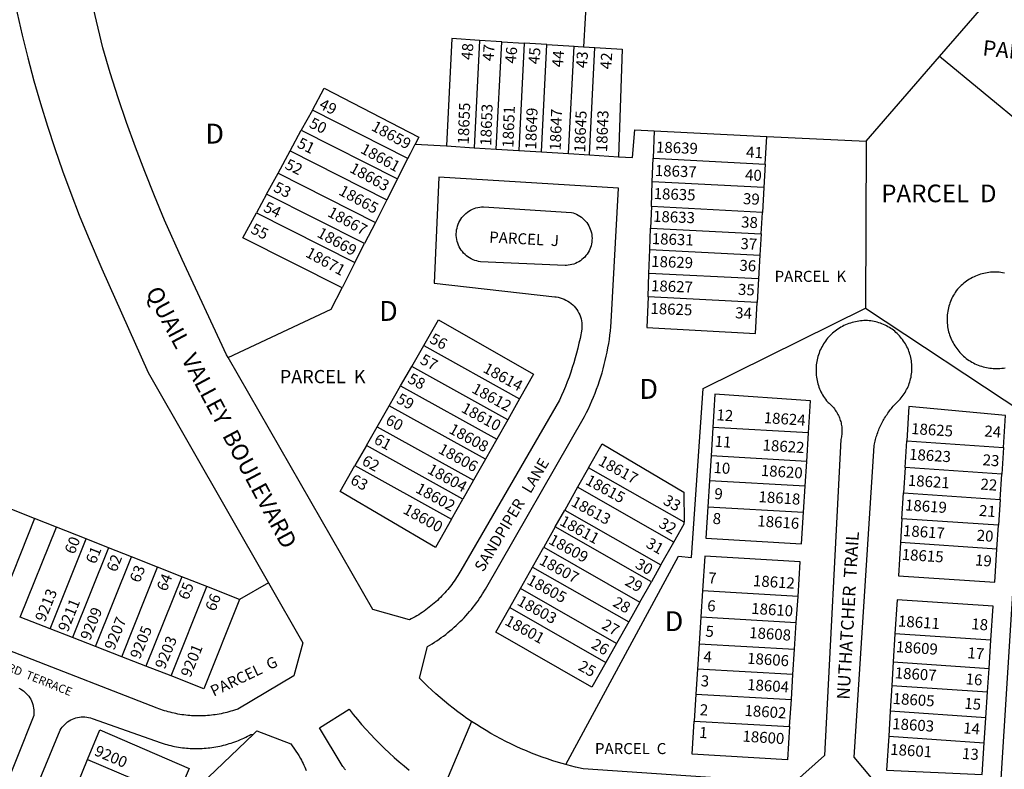
# Model space of a CAD drawing. Units: inches. Extents: x 1255752 to 1261874, y 541385 to 545487.
# Drawn here: x 1258308 to 1259186, y 544156 to 544826 of the extents above; entities that cross this region are included whole.
import ezdxf

# ---------------------------------------------------------------- set-up
doc = ezdxf.new("R2010")
doc.units = ezdxf.units.IN
doc.header["$MEASUREMENT"] = 0
for name, color, linetype, true_color in [('Addresses', 7, 'Continuous', 0xf9d8f5), ('Lot-Block-Parcel Text', 7, 'Continuous', 0x4ed881), ('Parcel Boundaries', 7, 'Continuous', 0xf9d8f5), ('Street Names', 7, 'Continuous', 0xf9d8f5), ('Street ROW', 7, 'Continuous', 0xf9d8f5)]:
    doc.layers.add(name, color=color, linetype=linetype, true_color=true_color)
doc.styles.add('Arial', font='txt')

msp = doc.modelspace()

# ---------------------------------------------------------------- linework, layer by layer
at = {"layer": 'Parcel Boundaries'}
for p, q in [((1259128.45, 544792.78), (1259336.96, 545033.58)), ((1258717.94, 544807.27), (1258713.12, 544711.39)), ((1258737.74, 544806.03), (1258717.94, 544807.27)), ((1258732.92, 544710.15), (1258737.74, 544806.03)), ((1258737.74, 544806.03), (1258757.85, 544804.78)), ((1258757.85, 544804.78), (1258753.02, 544708.89)), ((1258778.1, 544803.51), (1258757.85, 544804.78)), ((1258773.27, 544707.62), (1258778.1, 544803.51)), ((1258778.1, 544803.51), (1258802.28, 544802)), ((1258797.45, 544706.09), (1258802.28, 544802)), ((1258802.28, 544802), (1258806.07, 544801.76)), ((1258806.07, 544801.76), (1258810.74, 544801.47)), ((1258810.74, 544801.47), (1258820.98, 544800.84)), ((1258816.15, 544704.92), (1258820.98, 544800.84)), ((1259062.94, 544717.13), (1259128.45, 544792.78)), ((1259529.24, 544461.21), (1259128.45, 544792.78)), ((1258568.78, 544745), (1258558.95, 544726.92)), ((1258654.04, 544701.79), (1258568.78, 544745)), ((1258549.05, 544708.71), (1258558.95, 544726.92)), ((1258558.95, 544726.92), (1258644.72, 544683.46)), ((1258873.8, 544726.45), (1258872.89, 544701.97)), ((1258873.8, 544726.45), (1258974.21, 544721.5)), ((1258972.8, 544696.83), (1258974.21, 544721.5)), ((1258974.21, 544721.5), (1259062.94, 544717.13)), ((1258660.62, 544714.69), (1258688.54, 544712.94)), ((1258688.54, 544712.94), (1258713.12, 544711.39)), ((1259062.94, 544717.13), (1259062.19, 544567.98)), ((1258538.18, 544688.75), (1258549.05, 544708.71)), ((1258549.05, 544708.71), (1258635.32, 544664.99)), ((1258713.12, 544711.39), (1258732.92, 544710.15)), ((1258732.92, 544710.15), (1258753.02, 544708.89)), ((1258753.02, 544708.89), (1258773.27, 544707.62)), ((1258773.27, 544707.62), (1258797.45, 544706.09)), ((1258797.45, 544706.09), (1258816.15, 544704.92)), ((1258816.15, 544704.92), (1258841.99, 544703.3)), ((1258644.72, 544683.46), (1258654.04, 544701.79)), ((1258872.1, 544680.96), (1258872.89, 544701.97)), ((1258872.89, 544701.97), (1258972.8, 544696.83)), ((1258972.8, 544696.83), (1258971.59, 544675.84)), ((1258527.99, 544670.01), (1258538.18, 544688.75)), ((1258538.18, 544688.75), (1258625.01, 544644.75)), ((1258644.72, 544683.46), (1258635.32, 544664.99)), ((1258871.28, 544658.77), (1258872.1, 544680.96)), ((1258971.59, 544675.84), (1258872.1, 544680.96)), ((1258527.99, 544670.01), (1258518.89, 544653.28)), ((1258615.34, 544625.75), (1258527.99, 544670.01)), ((1258971.59, 544675.84), (1258970.33, 544653.67)), ((1258635.32, 544664.99), (1258625.01, 544644.75)), ((1258518.89, 544653.28), (1258606.7, 544608.77)), ((1258871.28, 544658.77), (1258870.56, 544639.62)), ((1258970.33, 544653.67), (1258871.28, 544658.77)), ((1258969.23, 544634.54), (1258970.33, 544653.67)), ((1258625.01, 544644.75), (1258615.34, 544625.75)), ((1258869.85, 544620.39), (1258870.56, 544639.62)), ((1258870.56, 544639.62), (1258969.23, 544634.54)), ((1258969.23, 544634.54), (1258968.13, 544615.33)), ((1258606.7, 544608.77), (1258615.34, 544625.75)), ((1258869.06, 544599.21), (1258869.85, 544620.39)), ((1258869.85, 544620.39), (1258968.13, 544615.33)), ((1258606.7, 544608.77), (1258595.3, 544586.39)), ((1258968.13, 544615.33), (1258966.92, 544594.17)), ((1258868.28, 544578.22), (1258869.06, 544599.21)), ((1258966.92, 544594.17), (1258869.06, 544599.21)), ((1258966.92, 544594.17), (1258965.72, 544573.21)), ((1258965.72, 544573.21), (1258868.28, 544578.22)), ((1258657.46, 544516.05), (1258668.15, 544534.71)), ((1258668.15, 544534.71), (1258753.72, 544487.19)), ((1258647.52, 544498.69), (1258657.46, 544516.05)), ((1258743.13, 544468.47), (1258657.46, 544516.05)), ((1258637.41, 544481.04), (1258647.52, 544498.69)), ((1258647.52, 544498.69), (1258733.28, 544451.06)), ((1258753.72, 544487.19), (1258743.13, 544468.47)), ((1258626.67, 544462.28), (1258637.41, 544481.04)), ((1258723.27, 544433.36), (1258637.41, 544481.04)), ((1258743.13, 544468.47), (1258733.28, 544451.06)), ((1258617.04, 544445.48), (1258626.67, 544462.28)), ((1258626.67, 544462.28), (1258712.63, 544414.54)), ((1258926.16, 544461.64), (1258924.54, 544436.2)), ((1259011.49, 544456.72), (1258926.16, 544461.64)), ((1258733.28, 544451.06), (1258723.27, 544433.36)), ((1259009.86, 544431.28), (1259011.49, 544456.72)), ((1259097.67, 544425.75), (1259099.13, 544449.64)), ((1259099.13, 544449.64), (1259185.42, 544443.8)), ((1258617.04, 544445.48), (1258606.81, 544427.61)), ((1258703.1, 544397.69), (1258617.04, 544445.48)), ((1259185.42, 544443.8), (1259183.87, 544419.91)), ((1258723.27, 544433.36), (1258712.63, 544414.54)), ((1258924.54, 544436.2), (1258923.13, 544414.02)), ((1259009.86, 544431.28), (1258924.54, 544436.2)), ((1259008.43, 544409.1), (1259009.86, 544431.28)), ((1258593.47, 544404.33), (1258606.81, 544427.61)), ((1258606.81, 544427.61), (1258692.96, 544379.77)), ((1258815.3, 544425.61), (1258805.47, 544408.16)), ((1258900.53, 544376.97), (1258815.3, 544425.61)), ((1259097.67, 544425.75), (1259096.3, 544403.19)), ((1259183.87, 544419.91), (1259097.67, 544425.75)), ((1258712.63, 544414.54), (1258703.1, 544397.69)), ((1258923.13, 544414.02), (1258921.66, 544390.84)), ((1259008.43, 544409.1), (1258923.13, 544414.02)), ((1259182.41, 544397.37), (1259183.87, 544419.91)), ((1258805.47, 544408.16), (1258794.05, 544387.9)), ((1258891.31, 544359.18), (1258805.47, 544408.16)), ((1259006.94, 544385.93), (1259008.43, 544409.1)), ((1258692.96, 544379.77), (1258703.1, 544397.69)), ((1259094.89, 544380.14), (1259096.3, 544403.19)), ((1259096.3, 544403.19), (1259182.41, 544397.37)), ((1259182.41, 544397.37), (1259180.91, 544374.32)), ((1258320.9, 544380.34), (1258294.62, 544390.75)), ((1258785.57, 544372.86), (1258794.05, 544387.9)), ((1258794.05, 544387.9), (1258879.86, 544338.93)), ((1258921.66, 544390.84), (1259006.94, 544385.93)), ((1258320.9, 544380.34), (1258288.65, 544299.81)), ((1258340.4, 544372.63), (1258320.9, 544380.34)), ((1259094.89, 544380.14), (1259093.59, 544358.88)), ((1259180.91, 544374.32), (1259094.89, 544380.14)), ((1258308.19, 544292.19), (1258340.4, 544372.63)), ((1258367.09, 544362.06), (1258340.4, 544372.63)), ((1258785.57, 544372.86), (1258775.28, 544354.58)), ((1258871.37, 544323.9), (1258785.57, 544372.86)), ((1259179.53, 544353.07), (1259180.91, 544374.32)), ((1258334.93, 544281.77), (1258367.09, 544362.06)), ((1258386.83, 544354.25), (1258367.09, 544362.06)), ((1258386.83, 544354.25), (1258354.72, 544274.06)), ((1258407.32, 544346.14), (1258386.83, 544354.25)), ((1258765.3, 544336.88), (1258775.28, 544354.58)), ((1258775.28, 544354.58), (1258861.04, 544305.63)), ((1258879.86, 544338.93), (1258891.31, 544359.18)), ((1259179.53, 544353.07), (1259093.59, 544358.88)), ((1258375.25, 544266.05), (1258407.32, 544346.14)), ((1258430.75, 544336.87), (1258407.32, 544346.14)), ((1258398.72, 544256.91), (1258430.75, 544336.87)), ((1258452.21, 544328.37), (1258430.75, 544336.87)), ((1258754.49, 544317.69), (1258765.3, 544336.88)), ((1258765.3, 544336.88), (1258851.05, 544287.95)), ((1258879.86, 544338.93), (1258871.37, 544323.9)), ((1258452.21, 544328.37), (1258420.23, 544248.52)), ((1258474.72, 544319.46), (1258452.21, 544328.37)), ((1258442.79, 544239.73), (1258474.72, 544319.46)), ((1258503.65, 544308.01), (1258474.72, 544319.46)), ((1258529.58, 544322.89), (1258503.65, 544308.01)), ((1258744.92, 544300.72), (1258754.49, 544317.69)), ((1258840.21, 544268.77), (1258754.49, 544317.69)), ((1258861.04, 544305.63), (1258871.37, 544323.9)), ((1258503.65, 544308.01), (1258472.02, 544228.33)), ((1258916.89, 544315.64), (1258915.42, 544292.47)), ((1259002.11, 544310.73), (1258916.89, 544315.64)), ((1259000.62, 544287.56), (1259002.11, 544310.73)), ((1258732.56, 544278.78), (1258744.92, 544300.72)), ((1258744.92, 544300.72), (1258830.63, 544251.81)), ((1258861.04, 544305.63), (1258851.05, 544287.95)), ((1258334.93, 544281.77), (1258308.19, 544292.19)), ((1258915.42, 544292.47), (1258913.89, 544268.43)), ((1258915.42, 544292.47), (1259000.62, 544287.56)), ((1258354.72, 544274.06), (1258334.93, 544281.77)), ((1258851.05, 544287.95), (1258840.21, 544268.77)), ((1258999.08, 544263.52), (1259000.62, 544287.56)), ((1258375.25, 544266.05), (1258354.72, 544274.06)), ((1259088.61, 544277.47), (1259087.07, 544252.21)), ((1259174.25, 544271.68), (1259088.61, 544277.47)), ((1258398.72, 544256.91), (1258375.25, 544266.05)), ((1258840.21, 544268.77), (1258830.63, 544251.81)), ((1258913.89, 544268.43), (1258912.46, 544245.85)), ((1258913.89, 544268.43), (1258999.08, 544263.52)), ((1259172.61, 544246.42), (1259174.25, 544271.68)), ((1258420.23, 544248.52), (1258398.72, 544256.91)), ((1258997.63, 544240.94), (1258999.08, 544263.52)), ((1258442.79, 544239.73), (1258420.23, 544248.52)), ((1259087.07, 544252.21), (1259085.79, 544231.23)), ((1259087.07, 544252.21), (1259172.61, 544246.42)), ((1258472.02, 544228.33), (1258442.79, 544239.73)), ((1258912.46, 544245.85), (1258911.04, 544223.56)), ((1258997.63, 544240.94), (1258912.46, 544245.85)), ((1258996.19, 544218.65), (1258997.63, 544240.94)), ((1259171.25, 544225.45), (1259172.61, 544246.42)), ((1259085.79, 544231.23), (1259084.38, 544208.2)), ((1259085.79, 544231.23), (1259171.25, 544225.45)), ((1258911.04, 544223.56), (1258909.51, 544199.43)), ((1258911.04, 544223.56), (1258996.19, 544218.65)), ((1259169.76, 544202.42), (1259171.25, 544225.45)), ((1258994.64, 544194.53), (1258996.19, 544218.65)), ((1259084.38, 544208.2), (1259083.01, 544185.86)), ((1259169.76, 544202.42), (1259084.38, 544208.2)), ((1258909.51, 544199.43), (1258994.64, 544194.53)), ((1259168.31, 544180.08), (1259169.76, 544202.42)), ((1258455.54, 544129.9), (1258516.22, 544187.66)), ((1259083.01, 544185.86), (1259168.31, 544180.08)), ((1258358.54, 544141.48), (1258368.3, 544165.15)), ((1258368.3, 544165.15), (1258447.93, 544131.37))]:
    msp.add_line(p, q, dxfattribs=at)
for points in [[(1258348.78, 545012.42), (1258821.12, 544980.94), (1258810.74, 544801.47)], [(1258717.94, 544807.27), (1258693.24, 544808.81), (1258688.54, 544712.94)], [(1258820.98, 544800.84), (1258845.24, 544799.32), (1258841.99, 544703.3)], [(1258568.78, 544745), (1258579.41, 544764.52), (1258663.79, 544720.93), (1258660.62, 544714.69)], [(1258841.99, 544703.3), (1258854.43, 544702.52), (1258856.38, 544727.3), (1258873.8, 544726.45)], [(1258654.04, 544701.79), (1258656.29, 544706.2), (1258660.62, 544714.69)], [(1258595.3, 544586.39), (1258506.69, 544630.85), (1258518.89, 544653.28)], [(1258493.62, 544524.14), (1258585.62, 544567.36), (1258595.3, 544586.39)], [(1258868.28, 544578.22), (1258867.26, 544550.85), (1258964.14, 544545.64), (1258965.72, 544573.21)], [(1258794.86, 544160.66), (1258895.56, 544346.63), (1258906.94, 544345.49), (1258917.52, 544496.51), (1259062.19, 544567.98)], [(1259062.19, 544567.98), (1259203.69, 544474.75), (1259182.17, 544133.67)], [(1258668.15, 544534.71), (1258681.24, 544557.58), (1258766.16, 544509.19), (1258753.72, 544487.19)], [(1259011.49, 544456.72), (1259013.33, 544485.32), (1258928.05, 544491.39), (1258926.16, 544461.64)], [(1259185.42, 544443.8), (1259187.26, 544472.16), (1259101.02, 544480.43), (1259099.13, 544449.64)], [(1258815.3, 544425.61), (1258827.31, 544446.92), (1258900.31, 544403.88), (1258900.53, 544376.97)], [(1258692.96, 544379.77), (1258678.58, 544354.34), (1258593.47, 544404.33)], [(1258921.66, 544390.84), (1258919.87, 544362.62), (1259005.13, 544357.71), (1259006.94, 544385.93)], [(1258891.31, 544359.18), (1258900.54, 544375.52), (1258900.53, 544376.97)], [(1259093.59, 544358.88), (1259091.78, 544329.25), (1259177.61, 544323.45), (1259179.53, 544353.07)], [(1259002.11, 544310.73), (1259004.1, 544341.74), (1258918.86, 544346.66), (1258916.89, 544315.64)], [(1259174.25, 544271.68), (1259176.22, 544302.03), (1259090.47, 544307.83), (1259088.61, 544277.47)], [(1258830.63, 544251.81), (1258818.07, 544229.59), (1258732.56, 544278.78)], [(1258994.64, 544194.53), (1258992.73, 544164.7), (1258907.64, 544169.96), (1258909.51, 544199.43)], [(1258368.3, 544165.15), (1258379.19, 544191.56), (1258458.9, 544157.21), (1258447.93, 544131.37)], [(1259083.01, 544185.86), (1259081.16, 544155.6), (1259166.47, 544151.74), (1259168.31, 544180.08)]]:
    msp.add_lwpolyline(points, dxfattribs=at)
at = {"layer": 'Street ROW'}
msp.add_line((1258710.94, 544199.03), (1258683.84, 544134.94), dxfattribs=at)
for points in [[(1258493.62, 544524.14), (1258492.33, 544526.4), (1258452.66, 544611.56), (1258436.91, 544646.83), (1258427.89, 544668.36), (1258419.25, 544690.05), (1258410.99, 544711.88), (1258403.11, 544733.85), (1258395.61, 544755.96), (1258388.5, 544778.19), (1258381.78, 544800.54), (1258373.43, 544835.69), (1258369.33, 544855.04), (1258365.57, 544874.46), (1258362.15, 544893.95), (1258359.07, 544913.49), (1258356.33, 544933.08), (1258353.94, 544952.72), (1258351.88, 544972.39), (1258350.17, 544992.1), (1258348.78, 545012.42)], [(1258304.07, 544838), (1258309.76, 544812.03), (1258314.91, 544791.57), (1258320.41, 544771.19), (1258326.26, 544750.92), (1258332.47, 544730.75), (1258339.03, 544710.69), (1258345.93, 544690.75), (1258353.19, 544670.93), (1258360.79, 544651.24), (1258368.73, 544631.69), (1258380.99, 544603.27), (1258422.16, 544510.71), (1258529.58, 544322.89)], [(1258794.86, 544160.66), (1258788.28, 544162.55), (1258783.46, 544164.05), (1258778.66, 544165.63), (1258773.9, 544167.3), (1258769.16, 544169.05), (1258764.46, 544170.87), (1258759.78, 544172.79), (1258755.15, 544174.78), (1258750.54, 544176.85), (1258745.98, 544179.01), (1258741.45, 544181.24), (1258736.96, 544183.55), (1258732.51, 544185.94), (1258728.11, 544188.41), (1258723.75, 544190.95), (1258719.43, 544193.57), (1258715.16, 544196.27), (1258710.94, 544199.03), (1258706.77, 544201.87), (1258702.65, 544204.79), (1258698.58, 544207.78), (1258694.56, 544210.83), (1258690.59, 544213.96), (1258686.68, 544217.15), (1258682.83, 544220.41), (1258679.04, 544223.74), (1258675.3, 544227.14), (1258671.62, 544230.59), (1258668, 544234.12), (1258664.45, 544237.7), (1258671.42, 544265.97), (1258673.54, 544267.21), (1258675.65, 544268.48), (1258677.73, 544269.79), (1258679.79, 544271.13), (1258681.82, 544272.52), (1258683.83, 544273.93), (1258685.82, 544275.38), (1258687.78, 544276.87), (1258689.71, 544278.39), (1258691.61, 544279.95), (1258693.49, 544281.53), (1258695.34, 544283.15), (1258697.17, 544284.8), (1258698.96, 544286.48), (1258700.72, 544288.2), (1258702.46, 544289.94), (1258704.16, 544291.72), (1258705.83, 544293.52), (1258707.47, 544295.35), (1258709.08, 544297.21), (1258710.65, 544299.1), (1258712.19, 544301.02), (1258713.7, 544302.96), (1258715.17, 544304.93), (1258716.61, 544306.92), (1258718.02, 544308.94), (1258719.39, 544310.99), (1258720.72, 544313.05), (1258723.27, 544317.24), (1258811.64, 544471.48), (1258813.37, 544474.89), (1258815.04, 544478.32), (1258816.64, 544481.79), (1258818.19, 544485.28), (1258819.67, 544488.8), (1258821.09, 544492.34), (1258822.45, 544495.91), (1258823.75, 544499.5), (1258824.98, 544503.12), (1258826.16, 544506.75), (1258827.27, 544510.41), (1258828.31, 544514.08), (1258829.29, 544517.77), (1258830.2, 544521.48), (1258831.05, 544525.2), (1258831.84, 544528.94), (1258832.56, 544532.69), (1258833.21, 544536.45), (1258833.8, 544540.22), (1258834.32, 544544.01), (1258834.78, 544547.8), (1258835.17, 544551.59), (1258835.54, 544556.04), (1258841.9, 544675.17), (1258681.51, 544684.97), (1258677.47, 544590.57), (1258785.26, 544578.24), (1258786.29, 544578.13), (1258788.12, 544577.82), (1258789.91, 544577.4), (1258791.68, 544576.85), (1258793.4, 544576.17), (1258795.07, 544575.38), (1258796.68, 544574.47), (1258798.23, 544573.46), (1258799.7, 544572.34), (1258801.08, 544571.12), (1258802.38, 544569.8), (1258803.59, 544568.4), (1258804.69, 544566.91), (1258805.69, 544565.36), (1258806.57, 544563.73), (1258807.34, 544562.05), (1258808, 544560.32), (1258808.52, 544558.55), (1258808.93, 544556.75), (1258809.21, 544554.92), (1258809.36, 544553.08), (1258809.38, 544551.23), (1258809.27, 544549.38), (1258807.66, 544541.11), (1258806.69, 544536.73), (1258805.65, 544532.37), (1258804.53, 544528.03), (1258803.33, 544523.71), (1258802.06, 544519.41), (1258800.72, 544515.13), (1258799.3, 544510.88), (1258797.81, 544506.65), (1258796.24, 544502.45), (1258794.6, 544498.27), (1258792.89, 544494.13), (1258791.1, 544490.02), (1258789.25, 544485.94), (1258701.29, 544333.89), (1258699.57, 544330.91), (1258698.57, 544329.28), (1258697.54, 544327.67), (1258696.48, 544326.07), (1258695.39, 544324.5), (1258694.28, 544322.94), (1258693.14, 544321.4), (1258691.98, 544319.89), (1258690.79, 544318.39), (1258689.57, 544316.91), (1258688.32, 544315.46), (1258687.05, 544314.03), (1258685.76, 544312.62), (1258684.44, 544311.23), (1258683.1, 544309.87), (1258681.74, 544308.53), (1258680.35, 544307.22), (1258678.94, 544305.92), (1258677.5, 544304.66), (1258676.05, 544303.42), (1258674.57, 544302.2), (1258673.07, 544301.01), (1258671.55, 544299.85), (1258670.01, 544298.71), (1258668.45, 544297.6), (1258666.88, 544296.52), (1258665.28, 544295.46), (1258663.66, 544294.44), (1258662.03, 544293.44), (1258660.39, 544292.47), (1258658.72, 544291.53), (1258657.04, 544290.62), (1258655.34, 544289.73), (1258622.88, 544299.13), (1258493.62, 544524.14)], [(1259186.24, 544599.51), (1259184.72, 544599.77), (1259183.19, 544599.98), (1259181.66, 544600.14), (1259180.12, 544600.24), (1259178.58, 544600.29), (1259177.04, 544600.29), (1259175.5, 544600.23), (1259173.96, 544600.12), (1259172.43, 544599.96), (1259170.9, 544599.74), (1259169.39, 544599.47), (1259167.88, 544599.14), (1259166.38, 544598.77), (1259164.9, 544598.34), (1259163.44, 544597.86), (1259161.99, 544597.33), (1259160.57, 544596.75), (1259159.16, 544596.12), (1259157.77, 544595.44), (1259156.41, 544594.71), (1259155.08, 544593.94), (1259153.77, 544593.12), (1259152.5, 544592.25), (1259151.25, 544591.34), (1259150.04, 544590.39), (1259148.86, 544589.4), (1259147.72, 544588.36), (1259146.61, 544587.29), (1259145.55, 544586.18), (1259144.52, 544585.03), (1259143.3, 544583.51), (1259142.44, 544582.25), (1259141.61, 544580.96), (1259140.83, 544579.64), (1259140.1, 544578.3), (1259139.42, 544576.93), (1259138.78, 544575.54), (1259138.2, 544574.13), (1259137.66, 544572.7), (1259137.17, 544571.25), (1259136.74, 544569.78), (1259136.35, 544568.3), (1259136.02, 544566.81), (1259135.74, 544565.31), (1259135.51, 544563.79), (1259135.34, 544562.27), (1259135.21, 544560.75), (1259135.15, 544559.22), (1259135.13, 544557.69), (1259135.17, 544556.16), (1259135.26, 544554.64), (1259135.4, 544553.11), (1259135.6, 544551.6), (1259135.85, 544550.09), (1259136.16, 544548.59), (1259136.51, 544547.1), (1259136.92, 544545.63), (1259137.38, 544544.17), (1259137.89, 544542.73), (1259138.44, 544541.3), (1259139.05, 544539.9), (1259139.71, 544538.52), (1259140.41, 544537.16), (1259141.16, 544535.83), (1259141.96, 544534.52), (1259142.81, 544533.25), (1259143.69, 544532), (1259144.62, 544530.78), (1259145.59, 544529.6), (1259146.6, 544528.46), (1259147.65, 544527.35), (1259148.75, 544526.27), (1259149.87, 544525.24), (1259151.03, 544524.25), (1259152.23, 544523.29), (1259153.46, 544522.38), (1259154.72, 544521.51), (1259156.01, 544520.69), (1259157.32, 544519.91), (1259158.67, 544519.18), (1259160.03, 544518.49), (1259161.42, 544517.86), (1259162.84, 544517.27), (1259164.27, 544516.74), (1259165.72, 544516.25), (1259167.18, 544515.81), (1259168.66, 544515.43), (1259170.16, 544515.09), (1259171.66, 544514.81), (1259173.17, 544514.59), (1259174.69, 544514.41), (1259176.22, 544514.29), (1259177.75, 544514.22), (1259179.28, 544514.21), (1259180.8, 544514.24), (1259182.33, 544514.33), (1259183.85, 544514.48), (1259185.37, 544514.68), (1259186.88, 544514.93)], [(1259075.36, 544139.5), (1259052.33, 544167.15), (1259069.97, 544445.08), (1259070.34, 544446.92), (1259070.62, 544448.2), (1259070.93, 544449.47), (1259071.25, 544450.74), (1259071.6, 544452), (1259071.98, 544453.26), (1259072.37, 544454.51), (1259072.79, 544455.75), (1259073.22, 544456.98), (1259073.68, 544458.21), (1259074.16, 544459.42), (1259074.66, 544460.63), (1259075.19, 544461.83), (1259075.73, 544463.03), (1259076.29, 544464.21), (1259076.88, 544465.38), (1259077.48, 544466.54), (1259078.1, 544467.69), (1259078.75, 544468.83), (1259079.42, 544469.95), (1259080.1, 544471.07), (1259080.8, 544472.17), (1259081.53, 544473.26), (1259082.27, 544474.34), (1259083.03, 544475.41), (1259083.81, 544476.46), (1259084.6, 544477.5), (1259085.42, 544478.52), (1259086.25, 544479.53), (1259087.1, 544480.53), (1259087.97, 544481.51), (1259088.85, 544482.47), (1259089.76, 544483.42), (1259091.2, 544484.87), (1259092.23, 544485.92), (1259093.23, 544487), (1259094.18, 544488.12), (1259095.09, 544489.27), (1259095.97, 544490.46), (1259096.8, 544491.67), (1259097.59, 544492.91), (1259098.33, 544494.18), (1259099.03, 544495.47), (1259099.69, 544496.79), (1259100.3, 544498.13), (1259100.86, 544499.49), (1259101.37, 544500.87), (1259101.84, 544502.26), (1259102.26, 544503.67), (1259102.62, 544505.1), (1259102.94, 544506.53), (1259103.21, 544507.98), (1259103.42, 544509.43), (1259103.59, 544510.9), (1259103.7, 544512.36), (1259103.76, 544513.83), (1259103.78, 544515.3), (1259103.74, 544516.78), (1259103.64, 544518.24), (1259103.5, 544519.71), (1259103.31, 544521.16), (1259103.07, 544522.61), (1259102.77, 544524.06), (1259102.42, 544525.49), (1259102.03, 544526.9), (1259101.59, 544528.31), (1259101.1, 544529.69), (1259100.56, 544531.06), (1259099.97, 544532.41), (1259099.33, 544533.73), (1259098.65, 544535.04), (1259097.93, 544536.32), (1259097.16, 544537.57), (1259096.34, 544538.8), (1259095.49, 544540), (1259094.59, 544541.16), (1259093.66, 544542.3), (1259092.68, 544543.4), (1259091.67, 544544.46), (1259090.62, 544545.5), (1259089.53, 544546.49), (1259088.41, 544547.44), (1259087.26, 544548.36), (1259086.08, 544549.23), (1259084.86, 544550.06), (1259083.62, 544550.85), (1259082.35, 544551.6), (1259081.06, 544552.3), (1259079.74, 544552.95), (1259078.4, 544553.56), (1259077.04, 544554.12), (1259075.67, 544554.64), (1259074.27, 544555.1), (1259072.86, 544555.52), (1259071.44, 544555.89), (1259070, 544556.2), (1259068.55, 544556.47), (1259067.1, 544556.69), (1259065.64, 544556.85), (1259064.04, 544556.97), (1259062.49, 544557), (1259060.95, 544556.98), (1259059.4, 544556.9), (1259057.87, 544556.77), (1259056.33, 544556.58), (1259054.81, 544556.34), (1259053.29, 544556.05), (1259051.78, 544555.7), (1259050.29, 544555.3), (1259048.81, 544554.85), (1259047.35, 544554.35), (1259045.91, 544553.8), (1259044.48, 544553.2), (1259043.08, 544552.55), (1259041.7, 544551.85), (1259040.35, 544551.1), (1259039.03, 544550.3), (1259037.73, 544549.46), (1259036.46, 544548.58), (1259035.23, 544547.65), (1259034.02, 544546.68), (1259032.86, 544545.67), (1259031.73, 544544.62), (1259030.63, 544543.52), (1259029.58, 544542.39), (1259028.56, 544541.23), (1259027.59, 544540.03), (1259026.66, 544538.8), (1259025.77, 544537.53), (1259024.92, 544536.24), (1259024.13, 544534.91), (1259023.38, 544533.56), (1259022.67, 544532.19), (1259022.02, 544530.79), (1259021.41, 544529.37), (1259020.86, 544527.93), (1259020.35, 544526.46), (1259019.9, 544524.99), (1259019.5, 544523.5), (1259019.15, 544521.99), (1259018.85, 544520.47), (1259018.61, 544518.95), (1259018.42, 544517.41), (1259018.28, 544515.87), (1259018.2, 544514.33), (1259018.17, 544512.79), (1259018.19, 544511.24), (1259018.27, 544509.7), (1259018.4, 544508.16), (1259018.59, 544506.62), (1259018.83, 544505.1), (1259019.12, 544503.58), (1259019.47, 544502.07), (1259019.87, 544500.58), (1259020.32, 544499.1), (1259020.82, 544497.64), (1259021.37, 544496.2), (1259021.97, 544494.77), (1259022.62, 544493.37), (1259023.32, 544492), (1259024.07, 544490.64), (1259024.87, 544489.32), (1259025.71, 544488.02), (1259026.59, 544486.76), (1259027.52, 544485.52), (1259028.31, 544484.54), (1259029.12, 544483.9), (1259030, 544483.16), (1259030.85, 544482.39), (1259031.68, 544481.59), (1259032.48, 544480.76), (1259033.25, 544479.9), (1259033.99, 544479.02), (1259034.69, 544478.11), (1259035.37, 544477.18), (1259036.01, 544476.22), (1259036.62, 544475.25), (1259037.2, 544474.25), (1259037.73, 544473.23), (1259038.24, 544472.2), (1259038.71, 544471.15), (1259039.13, 544470.08), (1259039.53, 544469), (1259039.88, 544467.9), (1259040.2, 544466.79), (1259040.48, 544465.68), (1259040.71, 544464.55), (1259040.91, 544463.42), (1259041.07, 544462.28), (1259041.19, 544461.13), (1259041.27, 544459.98), (1259041.31, 544458.83), (1259041.31, 544457.68), (1259041.26, 544456.53), (1259041.18, 544455.38), (1259041.06, 544454.24), (1259040.9, 544453.1), (1259040.7, 544451.97), (1259040.46, 544450.84), (1259025.76, 544168.68), (1258998.05, 544143.87), (1258810.52, 544156.8), (1258803.69, 544158.36), (1258799.26, 544159.47), (1258794.86, 544160.66)], [(1258529.58, 544322.89), (1258560.32, 544269.16), (1258552.33, 544239.71), (1258502.17, 544210.19), (1258499.36, 544209.2), (1258497.68, 544208.66), (1258495.99, 544208.15), (1258494.3, 544207.66), (1258492.59, 544207.2), (1258490.88, 544206.78), (1258489.16, 544206.39), (1258487.43, 544206.02), (1258485.7, 544205.68), (1258483.96, 544205.38), (1258482.22, 544205.11), (1258480.47, 544204.86), (1258478.72, 544204.65), (1258476.96, 544204.47), (1258475.21, 544204.31), (1258473.45, 544204.19), (1258471.68, 544204.1), (1258469.92, 544204.04), (1258468.15, 544204.01), (1258466.39, 544204.02), (1258464.62, 544204.05), (1258462.86, 544204.11), (1258461.1, 544204.21), (1258459.34, 544204.33), (1258457.58, 544204.49), (1258455.82, 544204.67), (1258454.07, 544204.89), (1258452.33, 544205.14), (1258450.58, 544205.42), (1258448.85, 544205.72), (1258447.12, 544206.06), (1258445.39, 544206.43), (1258443.67, 544206.83), (1258441.96, 544207.26), (1258440.25, 544207.72), (1258438.56, 544208.21), (1258436.87, 544208.72), (1258435.19, 544209.27), (1258433.53, 544209.85), (1258431.87, 544210.45), (1258430.22, 544211.09), (1258185.59, 544306.2)], [(1258306.84, 544228.95), (1258308.31, 544228.19), (1258309.72, 544227.33), (1258311.07, 544226.37), (1258312.35, 544225.32), (1258313.56, 544224.18), (1258314.68, 544222.96), (1258315.71, 544221.67), (1258316.65, 544220.31), (1258317.49, 544218.88), (1258318.23, 544217.4), (1258318.87, 544215.88), (1258319.4, 544214.31), (1258319.82, 544212.71), (1258320.12, 544211.08), (1258320.31, 544209.44), (1258320.39, 544207.78), (1258320.34, 544206.13), (1258320.19, 544204.48), (1258274.39, 544090.18)], [(1258278.16, 544032.88), (1258343.86, 544191.28), (1258344.72, 544192.68), (1258345.69, 544194.03), (1258346.74, 544195.3), (1258347.88, 544196.49), (1258349.1, 544197.61), (1258350.39, 544198.63), (1258351.76, 544199.56), (1258353.18, 544200.4), (1258354.66, 544201.13), (1258356.19, 544201.76), (1258357.75, 544202.28), (1258359.35, 544202.69), (1258360.98, 544202.98), (1258362.62, 544203.17), (1258364.27, 544203.24), (1258365.92, 544203.19), (1258367.56, 544203.03), (1258369.19, 544202.75), (1258370.79, 544202.36), (1258372.37, 544201.86), (1258434.01, 544179.89), (1258435.69, 544179.36), (1258437.37, 544178.86), (1258439.07, 544178.38), (1258440.77, 544177.94), (1258442.48, 544177.53), (1258444.2, 544177.14), (1258445.92, 544176.79), (1258447.65, 544176.47), (1258449.38, 544176.18), (1258451.12, 544175.91), (1258452.87, 544175.68), (1258454.61, 544175.48), (1258456.37, 544175.31), (1258458.12, 544175.17), (1258459.88, 544175.06), (1258461.63, 544174.98), (1258463.39, 544174.93), (1258465.15, 544174.91), (1258466.91, 544174.92), (1258468.67, 544174.97), (1258470.42, 544175.04), (1258472.18, 544175.14), (1258473.94, 544175.28), (1258475.69, 544175.45), (1258477.44, 544175.64), (1258479.18, 544175.87), (1258480.92, 544176.13), (1258482.66, 544176.42), (1258484.39, 544176.74), (1258486.11, 544177.08), (1258487.83, 544177.46), (1258489.54, 544177.87), (1258491.24, 544178.31), (1258492.94, 544178.77), (1258494.63, 544179.27), (1258496.3, 544179.8), (1258497.98, 544180.35), (1258499.63, 544180.94), (1258501.28, 544181.55), (1258502.92, 544182.19), (1258504.55, 544182.87), (1258506.16, 544183.57), (1258507.76, 544184.29), (1258509.35, 544185.05), (1258510.93, 544185.83), (1258512.49, 544186.64), (1258514.04, 544187.48), (1258516.22, 544187.66)], [(1258598.47, 544155.97), (1258597.61, 544156.91), (1258596.8, 544157.88), (1258596.01, 544158.87), (1258595.27, 544159.9), (1258575.31, 544193.29), (1258601.52, 544209.94), (1258605.2, 544205.34), (1258608.96, 544200.81), (1258612.79, 544196.34), (1258616.71, 544191.94), (1258620.7, 544187.61), (1258624.76, 544183.36), (1258628.9, 544179.17), (1258633.11, 544175.05), (1258637.4, 544171.01), (1258641.75, 544167.05), (1258646.17, 544163.16), (1258650.66, 544159.35), (1258655.21, 544155.62)], [(1258516.22, 544187.66), (1258517.46, 544188.84), (1258519.31, 544190.6), (1258549.74, 544179.04), (1258556.6, 544168.57), (1258558.17, 544165.9), (1258558.99, 544164.43), (1258559.78, 544162.94), (1258560.55, 544161.43), (1258561.3, 544159.92), (1258562.01, 544158.39), (1258562.7, 544156.84), (1258563.37, 544155.29)]]:
    msp.add_lwpolyline(points, dxfattribs=at)
msp.add_lwpolyline([(1258794.22, 544606.28), (1258718.7, 544609.62), (1258717.09, 544609.89), (1258715.41, 544610.28), (1258713.77, 544610.79), (1258712.17, 544611.41), (1258710.61, 544612.15), (1258709.11, 544612.99), (1258707.67, 544613.93), (1258706.3, 544614.97), (1258705.01, 544616.1), (1258703.79, 544617.32), (1258702.67, 544618.63), (1258701.64, 544620.01), (1258700.71, 544621.45), (1258699.88, 544622.96), (1258699.16, 544624.52), (1258698.55, 544626.13), (1258698.05, 544627.78), (1258697.67, 544629.45), (1258697.41, 544631.15), (1258697.26, 544632.87), (1258697.24, 544634.59), (1258697.34, 544636.31), (1258697.55, 544638.01), (1258697.89, 544639.7), (1258698.34, 544641.36), (1258698.91, 544642.98), (1258699.58, 544644.57), (1258700.37, 544646.1), (1258701.26, 544647.57), (1258702.26, 544648.97), (1258703.34, 544650.3), (1258704.52, 544651.56), (1258705.78, 544652.73), (1258707.12, 544653.8), (1258708.54, 544654.79), (1258710.02, 544655.67), (1258711.55, 544656.44), (1258713.14, 544657.11), (1258714.77, 544657.66), (1258716.43, 544658.1), (1258718.12, 544658.42), (1258719.83, 544658.62), (1258721.55, 544658.71), (1258800.04, 544653.53), (1258801.5, 544653.12), (1258803.08, 544652.57), (1258804.62, 544651.91), (1258806.11, 544651.14), (1258807.54, 544650.27), (1258808.9, 544649.3), (1258810.19, 544648.24), (1258811.41, 544647.09), (1258812.54, 544645.86), (1258813.59, 544644.56), (1258814.54, 544643.18), (1258815.39, 544641.74), (1258816.14, 544640.25), (1258816.79, 544638.7), (1258817.32, 544637.12), (1258817.75, 544635.5), (1258818.06, 544633.86), (1258818.25, 544632.2), (1258818.33, 544630.52), (1258818.29, 544628.85), (1258818.13, 544627.19), (1258817.86, 544625.54), (1258817.48, 544623.91), (1258816.98, 544622.31), (1258816.37, 544620.75), (1258815.65, 544619.24), (1258814.83, 544617.78), (1258813.91, 544616.38), (1258812.9, 544615.05), (1258811.8, 544613.8), (1258810.6, 544612.62), (1258809.34, 544611.53), (1258807.99, 544610.53), (1258806.59, 544609.63), (1258805.12, 544608.83), (1258803.6, 544608.13), (1258802.03, 544607.54), (1258800.43, 544607.06), (1258798.8, 544606.69), (1258797.14, 544606.44), (1258795.48, 544606.31)], close=True, dxfattribs=at)

# ---------------------------------------------------------------- texts
at = {"layer": 'Addresses', "color": 18, "true_color": 0x000000, "style": 'Arial'}
for s, rotation, p in [('18655', 87.87911, (1258708.3, 544714.18)), ('18653', 87.87911, (1258728.36, 544713.05)), ('18651', 87.87911, (1258748.15, 544711.23)), ('18649', 87.87911, (1258768.46, 544709.67)), ('18647', 87.87911, (1258790.34, 544708.62)), ('18645', 87.87911, (1258812.21, 544707.06)), ('18643', 87.87911, (1258831.74, 544707.32)), ('18659', -28.70506, (1258620.61, 544727.43)), ('18661', -28.70506, (1258610.89, 544707.29)), ('18639', -2.1335, (1258875.26, 544707.12)), ('18663', -28.70506, (1258601.24, 544690.09)), ('18637', -2.1335, (1258874.22, 544686.2)), ('18665', -28.70506, (1258591.51, 544669.96)), ('18635', -2.1335, (1258873.18, 544665.62)), ('18667', -28.70506, (1258581.54, 544650.71)), ('18633', -2.1335, (1258872.66, 544645.31)), ('18669', -28.70506, (1258572.16, 544632.3)), ('18631', -2.1335, (1258871.5, 544625.38)), ('18671', -28.70506, (1258561.93, 544614.58)), ('18629', -2.1335, (1258870.98, 544605.07)), ('18627', -2.1335, (1258870.84, 544583.33)), ('18625', -2.1335, (1258870.32, 544563.02)), ('18614', -28.70506, (1258720.26, 544511.46)), ('18612', -28.70506, (1258710.21, 544493.26)), ('18610', -28.70506, (1258700.84, 544475.9)), ('18624', -3.70406, (1258971.32, 544465.55)), ('18608', -28.70506, (1258689.73, 544457.15)), ('18625', -3.70406, (1259102.81, 544455.82)), ('18622', -3.70406, (1258970.28, 544441.07)), ('18606', -28.70506, (1258680.26, 544439.34)), ('18623', -3.70406, (1259100.99, 544432.9)), ('18617', -28.70506, (1258823.04, 544428.64)), ('18604', -28.70506, (1258670.54, 544421.29)), ('18620', -3.70406, (1258968.71, 544418.41)), ('18615', -28.70506, (1258811.58, 544411.46)), ('18621', -3.70406, (1259099.9, 544409.58)), ('18602', -28.70506, (1258660.02, 544404.16)), ('18613', -28.70506, (1258798.82, 544392.19)), ('18618', -3.70406, (1258966.63, 544394.98)), ('18619', -3.70406, (1259097.34, 544387.59)), ('18600', -28.70506, (1258648.91, 544385.42)), ('18611', -28.70506, (1258788.67, 544375)), ('18616', -3.70406, (1258965.59, 544373.36)), ('18617', -3.70406, (1259095.52, 544364.67)), ('18609', -28.70506, (1258778.77, 544358.33)), ('18615', -3.70406, (1259094.43, 544343.43)), ('18607', -28.70506, (1258770.36, 544340.03)), ('18605', -28.70506, (1258759.42, 544322.33)), ('18612', -3.70406, (1258961.68, 544319.98)), ('9213', 67.88253, (1258330.11, 544287.27)), ('18603', -28.70506, (1258750.65, 544303.64)), ('9211', 67.88253, (1258350.59, 544278.42)), ('9209', 67.88253, (1258370.39, 544270.78)), ('18610', -3.70406, (1258960.12, 544295.24)), ('9207', 67.88253, (1258391.91, 544262.1)), ('18601', -28.70506, (1258739.71, 544285.94)), ('18611', -3.70406, (1259091.09, 544283.94)), ('9205', 67.88253, (1258414.83, 544254.11)), ('18608', -3.70406, (1258958.3, 544273.62)), ('9203', 67.88253, (1258437.05, 544245.08)), ('9201', 67.88253, (1258459.97, 544237.79)), ('18609', -3.70406, (1259089.27, 544261.02)), ('18606', -3.70406, (1258956.48, 544250.71)), ('18607', -3.70406, (1259088.18, 544237.7)), ('18604', -3.70406, (1258956.48, 544227.27)), ('18605', -3.70406, (1259086.36, 544214.79)), ('18602', -3.70406, (1258954.13, 544204.09)), ('18603', -3.70406, (1259085.95, 544192.29)), ('18600', -3.70406, (1258952.31, 544181.17)), ('9200', -23.4639, (1258373.55, 544169.28)), ('18601', -3.70406, (1259084.13, 544169.38))]:
    msp.add_text(s, height=9.861, rotation=rotation, dxfattribs=at).set_placement(p)
at = {"layer": 'Lot-Block-Parcel Text', "color": 14, "true_color": 0xa80000, "style": 'Arial'}
for s, height, rotation, p in [('48', 9.861, 85.2336, (1258711.35, 544789.4)), ('47', 9.861, 85.23232, (1258730.31, 544788.35)), ('46', 9.861, 85.2336, (1258750.45, 544786.2)), ('45', 9.861, 85.2336, (1258771.22, 544785.65)), ('PARCEL  B', 13.806, -6.29972, (1259166.34, 544793.92)), ('44', 9.861, 85.23232, (1258792.24, 544782.9)), ('43', 9.861, 85.23232, (1258813.61, 544782.09)), ('42', 9.861, 86.0593, (1258835.39, 544781.13)), ('49', 9.861, -26.19571, (1258574.02, 544746.92)), ('50', 9.861, -26.19571, (1258565.13, 544730.06)), ('51', 9.861, -26.19627, (1258554.43, 544712.13)), ('41', 9.861, -2.62549, (1258955.6, 544702.62)), ('52', 9.861, -26.19571, (1258543.48, 544693.17)), ('40', 9.861, -2.62421, (1258954.69, 544682.34)), ('53', 9.861, -26.19571, (1258533.34, 544672.78)), ('39', 9.861, -2.62427, (1258952.84, 544661.07)), ('54', 9.861, -26.19627, (1258524.39, 544654.96)), ('55', 9.861, -26.19571, (1258513.02, 544635.59)), ('38', 9.861, -2.62427, (1258951.16, 544640.22)), ('PARCEL  J', 9.861, -3.15094, (1258726.37, 544626.83)), ('37', 9.861, -2.62427, (1258950.58, 544620.95)), ('36', 9.861, -2.62427, (1258949.67, 544601.55)), ('35', 9.861, -2.62555, (1258948.37, 544580.08)), ('34', 9.861, -2.62555, (1258945.89, 544559.17)), ('56', 9.861, -28.09633, (1258672.65, 544537.69)), ('57', 9.861, -28.09693, (1258664.04, 544519.13)), ('58', 9.861, -28.09693, (1258653.03, 544502.1)), ('59', 9.861, -28.09633, (1258642.99, 544484.1)), ('12', 9.861, -3.81127, (1258929.09, 544468.09)), ('60', 9.861, -28.09806, (1258633.25, 544465.19)), ('24', 9.861, -4.63178, (1259168.07, 544453.65)), ('61', 9.861, -28.09693, (1258622.89, 544447.9)), ('11', 9.861, -3.81127, (1258927.5, 544444.44)), ('62', 9.861, -28.09806, (1258612.14, 544428.82)), ('23', 9.861, -4.63168, (1259166.52, 544427.98)), ('10', 9.861, -3.81127, (1258926.45, 544421.04)), ('63', 9.861, -28.09693, (1258601.88, 544411.83)), ('22', 9.861, -4.63168, (1259164.64, 544406.28)), ('9', 9.86, -3.81254, (1258927.25, 544397.71)), ('33', 9.861, -29.56062, (1258880.96, 544393.64)), ('21', 9.861, -4.63305, (1259163.28, 544382.72)), ('32', 9.861, -29.56173, (1258877.04, 544373.16)), ('8', 9.86, -3.81254, (1258925.71, 544375.6)), ('20', 9.861, -4.63305, (1259161.22, 544360.57)), ('60', 9.861, 68.35504, (1258356.47, 544347.71)), ('31', 9.861, -29.5611, (1258865.65, 544355.21)), ('61', 9.861, 68.35623, (1258375.36, 544339.02)), ('62', 9.861, 68.35551, (1258393.82, 544331.82)), ('30', 9.861, -29.56062, (1258856.01, 544336.82)), ('19', 9.861, -4.63295, (1259159.76, 544338.47)), ('63', 9.861, 68.35504, (1258414.53, 544322.26)), ('64', 9.861, 68.35623, (1258438.64, 544314.6)), ('29', 9.861, -29.56173, (1258846.92, 544321.38)), ('7', 9.86, -3.07218, (1258921.73, 544322.46)), ('65', 9.861, 68.35504, (1258457.83, 544306.88)), ('66', 9.861, 68.35623, (1258481.98, 544296.73)), ('28', 9.861, -29.56173, (1258836.05, 544302.59)), ('6', 9.86, -3.81254, (1258920.85, 544297.7)), ('18', 9.861, -4.63295, (1259156.43, 544281.53)), ('27', 9.861, -29.56173, (1258826.1, 544282.61)), ('5', 9.86, -3.81254, (1258919.26, 544274.88)), ('26', 9.861, -29.56062, (1258816.83, 544265.18)), ('17', 9.861, -4.63178, (1259152.96, 544255.65)), ('PARCEL  G', 9.861, 25.47819, (1258480.75, 544221.14)), ('4', 9.86, -3.81254, (1258917.47, 544252.14)), ('25', 9.861, -29.56173, (1258805.18, 544245.67)), ('3', 9.86, -3.81254, (1258915.07, 544230.59)), ('16', 9.861, -4.63295, (1259151.35, 544232.33)), ('2', 9.86, -3.80999, (1258914.21, 544204.78)), ('15', 9.861, -4.63168, (1259150.19, 544210.53)), ('1', 9.86, -3.81254, (1258913.63, 544184.5)), ('14', 9.861, -4.63295, (1259149.18, 544188.54)), ('13', 9.861, -4.63168, (1259148.16, 544165.75))]:
    msp.add_text(s, height=height, rotation=rotation, dxfattribs=at).set_placement(p)
for s, height, p in [('D', 17.75, (1258473.31, 544715.07)), ('PARCEL  D', 15.778, (1259076.35, 544662.72)), ('PARCEL  K', 9.861, (1258981.23, 544591.6)), ('D', 17.75, (1258628.36, 544556.75)), ('PARCEL  K', 11.833, (1258539.71, 544501.09)), ('D', 17.75, (1258860.58, 544487.13)), ('D', 17.75, (1258883.1, 544279.74)), ('PARCEL  C', 9.861, (1258820.95, 544169.95))]:
    msp.add_text(s, height=height, dxfattribs=at).set_placement(p)
at = {"layer": 'Street Names', "color": 18, "true_color": 0x000000, "style": 'Arial'}
for s, height, rotation, p in [('QUAIL  VALLEY  BOULEVARD', 14.7917, -61.91045, (1258419.74, 544582.45)), (' SANDPIPER   LANE', 9.8611, 58.92465, (1258719.68, 544329.39)), ('NUTHATCHER  TRAIL', 11.36, 86.72346, (1259047.98, 544218.32)), ('HUMMINGBIRD  TERRACE', 7.3958, -21.93614, (1258242.22, 544266.13))]:
    msp.add_text(s, height=height, rotation=rotation, dxfattribs=at).set_placement(p)

doc.saveas('drawing.dxf')
